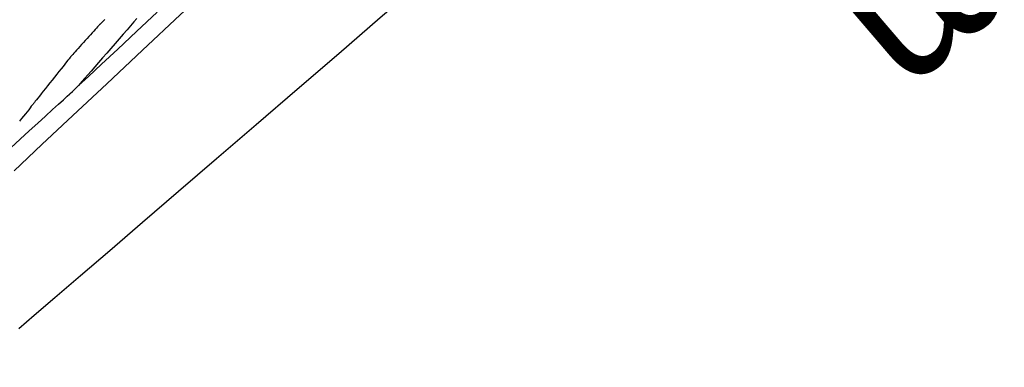
# Model space of a CAD drawing. Extents: x 8927 to 59754, y 2123 to 44891.
# Drawn here: x 33731 to 35270, y 27239 to 27783 of the extents above; entities that cross this region are included whole.
import ezdxf
from ezdxf.enums import TextEntityAlignment as Align

# ---------------------------------------------------------------- set-up
doc = ezdxf.new("R2010")
doc.units = 0
doc.header["$LTSCALE"] = 0.000394
doc.header["$MEASUREMENT"] = 0
doc.layers.get('0').update_dxf_attribs({"linetype": 'CONTINUOUS'})
doc.layers.add('FINESCALE', color=7, linetype='CONTINUOUS')
doc.styles.add('ARIAL', font='ARIAL.TTF', dxfattribs={"width": 0.85})

# ---------------------------------------------------------------- blocks, each defined once
blk = doc.blocks.new('FS_UEBACH-PALENBERG-2014-0')
at = {"layer": 'FINESCALE'}
for points in [[(87604.4, 26012.1, 0), (87647.8, 26052.8, 0), (87696.3, 26098.3, 0), (87749.2, 26147.8, 0), (87805.4, 26200.4, 0), (87864.2, 26255.5, 0), (87924.7, 26312.2, 0), (87986, 26369.7, 0), (88047.3, 26427.2, 0), (88107.8, 26483.9, 0), (88166.6, 26538.9, 0), (88222.8, 26591.6, 0), (88275.7, 26641.1, 0), (88324.2, 26686.6, 0), (88367.6, 26727.3, 0), (88405, 26762.3, 0), (88435.6, 26791, 0), (88458.6, 26812.5, 0), (88472.9, 26826, 0), (88477.9, 26830.6, 0)], [(87692.2, 26132.8, 0), (87695.5, 26135.9, 0), (87705.2, 26145, 0), (87720.6, 26159.4, 0), (87741.2, 26178.7, 0), (87766.4, 26202.2, 0), (87795.6, 26229.6, 0), (87828.3, 26260.1, 0)], [(88632.6, 26642.9, 0), (88627.3, 26638.4, 0), (88612.1, 26625.3, 0), (88587.9, 26604.4, 0), (88555.5, 26576.5, 0), (88515.8, 26542.5, 0), (88469.9, 26502.9, 0), (88418.5, 26458.7, 0), (88362.6, 26410.6, 0), (88303.1, 26359.4, 0), (88240.9, 26305.9, 0), (88176.8, 26250.8, 0), (88111.9, 26195, 0), (88047, 26139.1, 0), (87982.9, 26084, 0), (87920.7, 26030.5, 0), (87861.2, 25979.3, 0), (87805.3, 25931.2, 0), (87753.9, 25887, 0), (87708, 25847.5, 0), (87668.3, 25813.4, 0), (87635.9, 25785.5, 0), (87611.7, 25764.6, 0)], [(87746.4, 26248.4, 0), (87743.7, 26245.8, 0), (87741.5, 26243.6, 0), (87739.8, 26242, 0), (87738.7, 26241, 0), (87738.4, 26240.7, 0)], [(87796.5, 26249.9, 0), (87791.8, 26244.6, 0), (87786.6, 26238.6, 0), (87781, 26232.2, 0), (87775, 26225.3, 0), (87768.7, 26218.1, 0), (87762.3, 26210.7, 0), (87755.7, 26203.2, 0), (87749.2, 26195.7, 0), (87742.7, 26188.3, 0), (87736.4, 26181.2, 0), (87730.4, 26174.3, 0), (87724.8, 26167.8, 0), (87719.6, 26161.9, 0), (87715, 26156.6, 0), (87711, 26152, 0), (87707.7, 26148.3, 0), (87705.3, 26145.5, 0), (87703.7, 26143.7, 0), (87703.2, 26143.1, 0)], [(87738.4, 26240.7, 0), (87738.1, 26240.4, 0), (87737.5, 26239.7, 0), (87736.4, 26238.5, 0), (87735, 26236.9, 0), (87733.2, 26235, 0), (87731.2, 26232.8, 0), (87729, 26230.3, 0), (87726.5, 26227.6, 0), (87723.9, 26224.7, 0), (87721.2, 26221.7, 0), (87718.4, 26218.6, 0), (87715.5, 26215.4, 0), (87712.7, 26212.3, 0), (87709.9, 26209.2, 0), (87707.2, 26206.1, 0), (87704.6, 26203.3, 0), (87702.1, 26200.5, 0), (87699.9, 26198, 0), (87697.9, 26195.8, 0), (87696.1, 26193.9, 0), (87694.7, 26192.3, 0), (87693.6, 26191.1, 0), (87693, 26190.4, 0), (87692.7, 26190.1, 0)], [(87692.7, 26190.1, 0), (87692.4, 26189.8, 0), (87691.6, 26188.7, 0), (87690.3, 26187, 0), (87688.5, 26184.8, 0), (87686.3, 26182, 0), (87683.7, 26178.8, 0), (87680.9, 26175.2, 0), (87677.8, 26171.3, 0), (87674.5, 26167.1, 0), (87671, 26162.8, 0), (87667.5, 26158.3, 0), (87663.9, 26153.8, 0), (87660.3, 26149.2, 0), (87656.7, 26144.8, 0), (87653.3, 26140.4, 0), (87650, 26136.3, 0), (87646.9, 26132.3, 0), (87644.1, 26128.8, 0), (87641.5, 26125.5, 0), (87639.3, 26122.8, 0), (87637.5, 26120.5, 0), (87636.2, 26118.8, 0), (87635.3, 26117.8, 0), (87635, 26117.4, 0)], [(87599.2, 26047.9, 0), (87614, 26061.4, 0), (87628.1, 26074.3, 0), (87641.4, 26086.4, 0), (87653.6, 26097.5, 0), (87664.5, 26107.5, 0), (87673.9, 26116.1, 0), (87681.6, 26123.1, 0), (87687.3, 26128.4, 0), (87690.9, 26131.6, 0), (87692.2, 26132.8, 0)], [(87635, 26117.4, 0), (87634.8, 26117.1, 0), (87634.1, 26116.1, 0), (87632.9, 26114.7, 0), (87631.3, 26112.7, 0), (87629.4, 26110.3, 0), (87627.2, 26107.4, 0), (87624.7, 26104.3, 0), (87622, 26100.9, 0), (87619.1, 26097.3, 0), (87616.1, 26093.5, 0), (87613, 26089.6, 0)]]:
    blk.add_polyline3d(points, dxfattribs=at)
blk.add_text('Rosenheim', height=195.79, rotation=220.5765, dxfattribs=at).set_placement((90077.1, 27272.3), (88887.4, 26253.5), align=Align.ALIGNED)

msp = doc.modelspace()

# ---------------------------------------------------------------- block references
at = {"linetype": 'CONTINUOUS'}
msp.add_blockref('FS_UEBACH-PALENBERG-2014-0', (-53882.4, 1534.6), dxfattribs=at)

# ---------------------------------------------------------------- texts
at = {"style": 'ARIAL', "width": 0.85}
msp.add_text('fiNescale', height=1000, rotation=45, dxfattribs=at).set_placement((35057.8, 23773.3))

doc.saveas('drawing.dxf')
